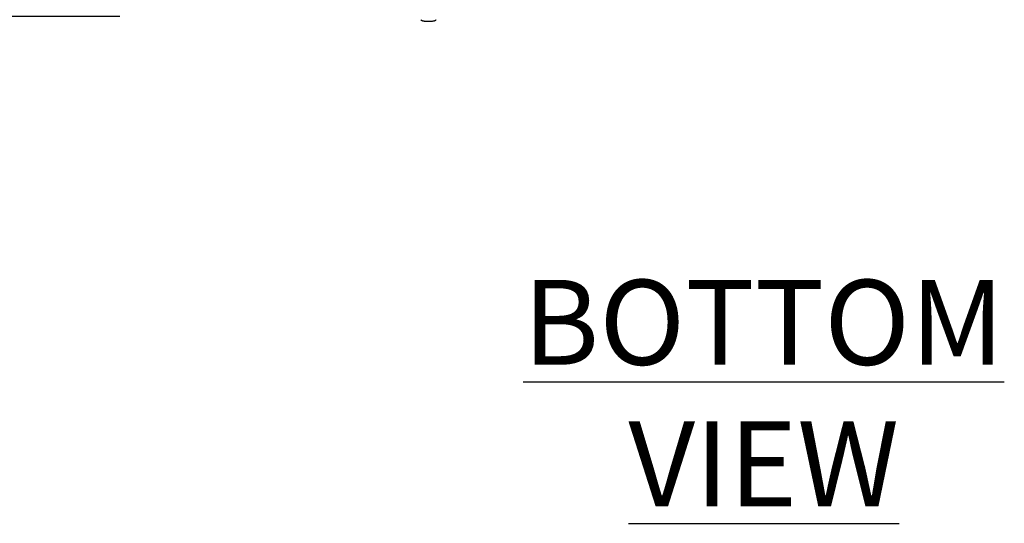
# Model space of a CAD drawing. Units: inches. Extents: x 0.8 to 15.8, y 0.5 to 10.5.
# Drawn here: x 6.4 to 7.8, y 0.5 to 1.2 of the extents above; entities that cross this region are included whole.
import ezdxf

# ---------------------------------------------------------------- set-up
doc = ezdxf.new("R2010")
doc.units = ezdxf.units.IN
doc.header["$MEASUREMENT"] = 0
doc.layers.add('FORMAT', color=7, linetype='Continuous')
doc.styles.add('SLDTEXTSTYLE0', font='TXT', dxfattribs={"width": 0.605})
doc.dimstyles.new('SLDDIMSTYLE4', dxfattribs={"dimtxt": 0.080892, "dimasz": 0.13, "dimexe": 0, "dimexo": 0.0625, "dimgap": 0.020223, "dimtad": 0, "dimtih": 1, "dimtoh": 1, "dimdec": 6, "dimlfac": 32, "dimrnd": 1e-09, "dimzin": 12, "dimdsep": 46, "dimlunit": 5, "dimtxsty": 'SLDTEXTSTYLE0', "dimsah": 1, "dimcen": 0.09, "dimadec": 0, "dimazin": 3, "dimtfac": 1, "dimtdec": 1, "dimtmove": 0, "dimatfit": 0, "dimfxl": 0, "dimfrac": 2, "dimtolj": 1, "dimtzin": 12, "dimarcsym": 0})

# ---------------------------------------------------------------- blocks, each defined once
blk = doc.blocks.new('_D_27')
at = {"layer": 'FORMAT'}
for p, q in [((6.0602, 1.3222), (6.0602, 1.5722)), ((6.5627, 1.3222), (5.9352, 1.3222)), ((6.5398, 1.2441), (5.9352, 1.2441)), ((6.0602, 0.8631), (6.0602, 1.2441)), ((5.5356, 0.8631), (5.5078, 0.8631)), ((5.5078, 0.8631), (5.5078, 0.7389)), ((5.659, 0.8631), (5.6868, 0.8631)), ((5.6868, 0.8631), (5.6868, 0.7389)), ((5.8102, 0.8631), (6.0602, 0.8631)), ((5.5078, 0.7389), (5.5356, 0.7389)), ((5.6868, 0.7389), (5.659, 0.7389))]:
    blk.add_line(p, q, dxfattribs=at)
for points in [[(6.0602, 1.3222), (6.0802, 1.4522), (6.0402, 1.4522)], [(6.0602, 1.2441), (6.0402, 1.1141), (6.0802, 1.1141)]]:
    blk.add_solid(points, dxfattribs=at)
at = {"layer": 'FORMAT', "char_height": 0.08333, "attachment_point": 1, "style": 'SLDTEXTSTYLE0'}
for s, insert in [('2-1/2', (5.4708, 0.9891)), ('64', (5.5356, 0.8463))]:
    blk.add_mtext(s, dxfattribs=dict(at, insert=insert))
blk = doc.blocks.new('SW_NOTE_0_18')
at = {"layer": 'FORMAT', "color": 0, "insert": (0.668, 0.1611), "char_height": 0.125, "attachment_point": 2, "style": 'SLDTEXTSTYLE0'}
blk.add_mtext('\\LBOTTOM VIEW', dxfattribs=at)

msp = doc.modelspace()

# ---------------------------------------------------------------- linework, layer by layer
at = {"color": 7, "linetype": 'Continuous', "lineweight": 25}
for centre, radius, start, end in [((6.98327227, 1.23975292), 0.00060319, 190.61304718, 223.35589751), ((6.98451854, 1.24083751), 0.00225495, 221.65352015, 241.21891611), ((6.98654006, 1.24447968), 0.0064205, 241.05625559, 251.20751138), ((6.98900984, 1.25170137), 0.01405285, 251.1597798, 257.32337944), ((6.99128745, 1.26181031), 0.02441519, 257.31468307, 261.58896416), ((6.99287424, 1.27253015), 0.03525183, 261.58621359, 264.86891322), ((6.99364553, 1.28107929), 0.04383569, 264.8641989, 267.594151), ((6.99383894, 1.28551835), 0.04827895, 267.58596538, 270.0043978), ((6.99384635, 1.28551835), 0.04827895, 269.9956022, 272.41403462), ((6.99407692, 1.28051551), 0.04327085, 272.38802755, 275.15362255), ((6.99491002, 1.27169676), 0.03441293, 275.09106372, 278.45380947), ((6.99656371, 1.26091949), 0.0235097, 278.32868278, 282.76766999), ((6.99887965, 1.25097773), 0.01330209, 282.50250527, 289.01433549), ((7.00133626, 1.24404793), 0.00595038, 288.39029211, 299.34594092), ((7.00329599, 1.24067541), 0.00205095, 297.7969868, 319.33057693), ((7.00441302, 1.23975292), 0.00060319, 316.64410249, 349.38695282)]:
    msp.add_arc(centre, radius, start, end, dxfattribs=at)

# ---------------------------------------------------------------- block references
at = {"layer": 'FORMAT'}
msp.add_blockref('SW_NOTE_0_18', (6.81899264, 0.69561844), dxfattribs=at)

# ---------------------------------------------------------------- dimensions: what is measured, and where the dimension line sits
dim = msp.add_linear_dim(base=(6.06023981, 1.32224782), p1=(6.58981716, 1.24412282), p2=(6.61266091, 1.32224782), angle=90, dimstyle='SLDDIMSTYLE4', dxfattribs=at)
dim.commit()
dim.dimension.update_dxf_attribs({"geometry": '_D_27', "text_midpoint": (6.06023981, 0.86311936), "dimtype": 160})

doc.saveas('drawing.dxf')
